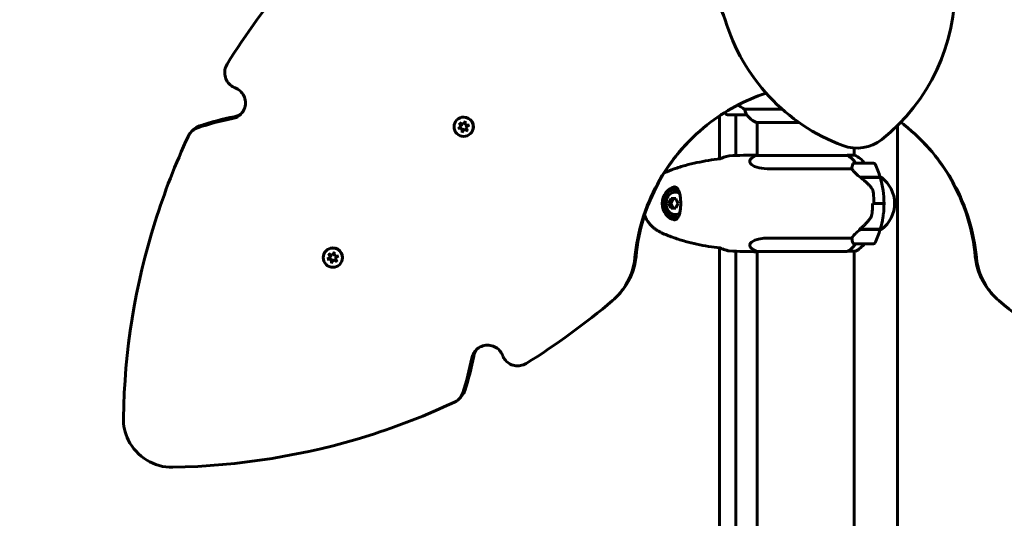
# Model space of a CAD drawing. Units: millimetres. Extents: x 6139 to 17580, y -971 to 17548.
# Drawn here: x 9697 to 10309, y 5752 to 6062 of the extents above; entities that cross this region are included whole.
import ezdxf

# ---------------------------------------------------------------- set-up
doc = ezdxf.new("R2010")
doc.units = ezdxf.units.MM
doc.header["$LTSCALE"] = 100
doc.layers.add('Widoczne (ISO)', color=7, linetype='Continuous', lineweight=60)
doc.layers.add('Wymiar (ISO)', color=116, linetype='Continuous', lineweight=18)
doc.styles.add('Tekst etykiety (ISO)', font='tahoma.ttf')
doc.dimstyles.new('Domyślne (ISO)', dxfattribs={"dimscale": 100, "dimtxt": 3.5, "dimasz": 2.5, "dimexe": 3.175, "dimexo": 0, "dimgap": 0.762, "dimtad": 1, "dimtoh": 1, "dimdec": 0, "dimrnd": 1e-08, "dimzin": 0, "dimtxsty": 'Tekst etykiety (ISO)', "dimcen": 0.09, "dimdle": 10, "dimclrd": 256, "dimclre": 256, "dimclrt": 256, "dimadec": 0, "dimazin": 0, "dimtfac": 0.714286, "dimtdec": 0, "dimtmove": 0, "dimatfit": 3, "dimfxl": 0, "dimtolj": 1, "dimtzin": 0, "dimlwd": -1, "dimlwe": -1, "dimarcsym": 0})

# ---------------------------------------------------------------- blocks, each defined once
blk = doc.blocks.new('*D9')
at = {"layer": 'Defpoints', "color": 0}
for p in [(14683.96, 7942.77), (8668.7, 5207.77), (14683.96, 1790.63)]:
    blk.add_point(p, dxfattribs=at)
at = {"layer": 'Wymiar (ISO)'}
for p, q in [((14683.96, 7942.77), (14683.96, 1473.13)), ((8668.7, 5207.77), (8668.7, 1473.13)), ((8918.7, 1790.63), (14433.96, 1790.63))]:
    blk.add_line(p, q, dxfattribs=at)
for points in [[(8918.7, 1832.3), (8918.7, 1748.96), (8668.7, 1790.63)], [(14433.96, 1832.3), (14433.96, 1748.96), (14683.96, 1790.63)]]:
    blk.add_solid(points, dxfattribs=at)
at = {"layer": 'Wymiar (ISO)', "insert": (11676.33, 2231.17), "char_height": 350, "attachment_point": 2, "style": 'Tekst etykiety (ISO)'}
blk.add_mtext('\\A1;6015', dxfattribs=at)
blk = doc.blocks.new('*D10')
at = {"layer": 'Defpoints', "color": 0}
for p in [(11185.55, 10117.93), (6585.55, 4377.62), (10185.55, 4377.62)]:
    blk.add_point(p, dxfattribs=at)
at = {"layer": 'Wymiar (ISO)'}
for p, q in [((11185.55, 10117.93), (6268.05, 10117.93)), ((6585.55, 9867.93), (6585.55, 4627.62)), ((10185.55, 4377.62), (6268.05, 4377.62))]:
    blk.add_line(p, q, dxfattribs=at)
for points in [[(6543.88, 9867.93), (6627.22, 9867.93), (6585.55, 10117.93)], [(6543.88, 4627.62), (6627.22, 4627.62), (6585.55, 4377.62)]]:
    blk.add_solid(points, dxfattribs=at)
at = {"layer": 'Wymiar (ISO)', "insert": (6145.01, 7247.78), "char_height": 350, "attachment_point": 2, "rotation": 90, "style": 'Tekst etykiety (ISO)'}
blk.add_mtext('\\A1;5740', dxfattribs=at)

msp = doc.modelspace()

# ---------------------------------------------------------------- linework, layer by layer
at = {"layer": 'Widoczne (ISO)'}
for p, q in [((10170.96, 6006.29), (10147.49, 6006.29)), ((9968.85, 5999.56), (9968.9, 5999.61)), ((10132.05, 5975.42), (10132.05, 6002.14)), ((10136.9, 6002.77), (10148.9, 6002.77)), ((10142.11, 6002.77), (10142.11, 5977.5)), ((9804.09, 5992.36), (9805.34, 5993.62)), ((9969.65, 5994.4), (9971.62, 5995.41)), ((9972.05, 5994.27), (9969.65, 5994.4)), ((9970.4, 5994.52), (9972.2, 5994.42)), ((9970.57, 5997.85), (9972.71, 5996.75)), ((9971.62, 5995.41), (9970.57, 5997.85)), ((9970.96, 5997.42), (9971.76, 5995.56)), ((9971.62, 5995.41), (9971.76, 5995.56)), ((9972.05, 5994.27), (9972.2, 5994.42)), ((9972.18, 5991.87), (9972.05, 5994.27)), ((9973.48, 5993.89), (9972.18, 5991.87)), ((9972.2, 5994.42), (9972.29, 5992.63)), ((9972.71, 5996.75), (9974.01, 5998.77)), ((9972.71, 5996.75), (9972.86, 5996.9)), ((9973.77, 5998.31), (9972.86, 5996.9)), ((9973.48, 5993.89), (9973.63, 5994.04)), ((9975.62, 5992.79), (9973.48, 5993.89)), ((9973.63, 5994.04), (9975.23, 5993.22)), ((9974.01, 5998.77), (9974.14, 5996.37)), ((9974.14, 5996.37), (9976.54, 5996.24)), ((9976.54, 5996.24), (9974.53, 5994.94)), ((9974.53, 5994.94), (9974.68, 5995.09)), ((9974.53, 5994.94), (9975.62, 5992.79)), ((9974.68, 5995.09), (9976.08, 5996)), ((10154.85, 5998.05), (10181.36, 5998.05)), ((10155.13, 5997.86), (10155.4, 5997.86)), ((10155.4, 5977.49), (10155.4, 5998.05)), ((10242.55, 5996.08), (10242.55, 5415.37)), ((9977.34, 5991.08), (9977.39, 5991.13)), ((10215.7, 5977.68), (10215.7, 5982.14)), ((10211.58, 5977.49), (10154.85, 5977.49)), ((10215.96, 5977.68), (10211.34, 5977.68)), ((10163.56, 5969.26), (10214.2, 5969.26)), ((10227.72, 5972.77), (10215.72, 5972.77)), ((10219.45, 5963.97), (10231.83, 5963.97)), ((10219.5, 5963.93), (10219.5, 5963.97)), ((10219.62, 5963.97), (10219.62, 5963.84)), ((10219.71, 5963.77), (10231.89, 5963.77)), ((10220.49, 5963.97), (10220.49, 5963.77)), ((10221.54, 5963.77), (10221.54, 5963.97)), ((10221.55, 5963.97), (10221.55, 5963.77)), ((10222.55, 5963.97), (10222.55, 5963.77)), ((10222.59, 5963.97), (10222.59, 5963.77)), ((10223.61, 5963.77), (10223.61, 5963.97)), ((10224.39, 5963.97), (10224.39, 5963.77)), ((10224.54, 5963.97), (10224.54, 5963.77)), ((10225.35, 5963.77), (10225.35, 5963.97)), ((10225.77, 5963.97), (10225.77, 5963.77)), ((10226, 5963.97), (10226, 5963.77)), ((10226.46, 5963.77), (10226.46, 5963.97)), ((10226.72, 5963.97), (10226.72, 5963.77)), ((10226.77, 5963.97), (10226.77, 5963.77)), ((10103.26, 5950.77), (10101.79, 5947.77)), ((10104.89, 5950.77), (10101.95, 5950.77)), ((10105.2, 5956.52), (10104.67, 5956.52)), ((10100.48, 5947.77), (10101.79, 5947.77)), ((10101.79, 5947.77), (10103.26, 5944.77)), ((10101.95, 5944.77), (10104.89, 5944.77)), ((10227.9, 5947.77), (10226.98, 5947.77)), ((10234.19, 5947.77), (10227.9, 5947.77)), ((10227.9, 5947.77), (10234.19, 5947.77)), ((10234.19, 5947.77), (10235.11, 5947.77)), ((10105.2, 5939.02), (10104.67, 5939.02)), ((10214.2, 5926.29), (10163.56, 5926.29)), ((10219.45, 5931.57), (10218.82, 5931.57)), ((10231.89, 5931.77), (10219.15, 5931.77)), ((10231.83, 5931.57), (10219.45, 5931.57)), ((10219.5, 5931.57), (10219.5, 5931.77)), ((10219.62, 5931.77), (10219.62, 5931.57)), ((10220.49, 5931.77), (10220.49, 5931.57)), ((10221.54, 5931.57), (10221.54, 5931.77)), ((10221.55, 5931.77), (10221.55, 5931.57)), ((10222.55, 5931.77), (10222.55, 5931.57)), ((10222.59, 5931.77), (10222.59, 5931.57)), ((10223.61, 5931.57), (10223.61, 5931.77)), ((10224.39, 5931.77), (10224.39, 5931.57)), ((10224.54, 5931.77), (10224.54, 5931.57)), ((10225.35, 5931.57), (10225.35, 5931.77)), ((10225.77, 5931.77), (10225.77, 5931.57)), ((10226, 5931.77), (10226, 5931.57)), ((10226.46, 5931.57), (10226.46, 5931.77)), ((10226.72, 5931.77), (10226.72, 5931.57)), ((10226.77, 5931.77), (10226.77, 5931.57)), ((10132.05, 5495.42), (10132.05, 5920.13)), ((10215.72, 5922.77), (10227.72, 5922.77)), ((9887.62, 5918.33), (9887.7, 5918.41)), ((9888.42, 5913.16), (9890.38, 5914.18)), ((9889.32, 5916.61), (9891.47, 5915.52)), ((9890.38, 5914.18), (9889.32, 5916.61)), ((9889.82, 5916.28), (9890.63, 5914.42)), ((9890.38, 5914.18), (9890.63, 5914.42)), ((9891.47, 5915.52), (9892.76, 5917.53)), ((9891.47, 5915.52), (9891.71, 5915.76)), ((9892.57, 5917.09), (9891.71, 5915.76)), ((9892.76, 5917.53), (9892.9, 5915.13)), ((9892.9, 5915.13), (9895.3, 5915.01)), ((9895.3, 5915.01), (9893.29, 5913.71)), ((9893.29, 5913.71), (9893.54, 5913.95)), ((9893.54, 5913.95), (9894.86, 5914.81)), ((10142.11, 5918.04), (10142.11, 5497.5)), ((10155.13, 5917.86), (10211.34, 5917.86)), ((10155.4, 5497.49), (10155.4, 5917.86)), ((10211.68, 5918.05), (10216.25, 5918.05)), ((10215.7, 5497.68), (10215.7, 5918.05)), ((9890.82, 5913.04), (9888.42, 5913.16)), ((9889.27, 5913.38), (9891.07, 5913.28)), ((9890.82, 5913.04), (9891.07, 5913.28)), ((9890.96, 5910.64), (9890.82, 5913.04)), ((9892.25, 5912.66), (9890.96, 5910.64)), ((9891.07, 5913.28), (9891.17, 5911.49)), ((9892.25, 5912.66), (9892.5, 5912.9)), ((9894.4, 5911.57), (9892.25, 5912.66)), ((9892.5, 5912.9), (9894.1, 5912.09)), ((9893.29, 5913.71), (9894.4, 5911.57)), ((9896.1, 5909.84), (9896.18, 5909.93)), ((10068.76, 5890.47), (10067.98, 5889.69)), ((10303.11, 5889.69), (10302.34, 5890.47)), ((9971.39, 5827.57), (9970.14, 5826.31))]:
    msp.add_line(p, q, dxfattribs=at)
for centre, radius, start, end in [((10106.81, 6053.24), 30, 16.60131, 109.39869), ((10158.23, 6081.47), 120, 308.46915, 1.39869), ((10250.55, 6096.09), 120, 196.60131, 249.53085), ((10186.51, 6027.77), 56.11, 204.6482, 205.81482), ((10136.9, 6003.77), 1, 205.81482, 270), ((10148.9, 6003.77), 1, 270, 271.41764), ((10161.64, 6012.48), 16, 217.36934, 246.0245), ((10161.64, 6012.48), 16, 217.36934, 244.01719), ((10154.85, 5998.55), 0.5, 244.01719, 270), ((10154.85, 5998.27), 0.5, 305.3151, 333.66237), ((10217.33, 6007.09), 25, 249.53085, 308.46915), ((10161.64, 5963.06), 16, 115.98281, 126.86683), ((10154.85, 5976.99), 0.5, 90, 115.98281), ((10209.46, 5963.06), 16, 37.37072, 66.0245), ((10215.72, 5971.77), 1, 90, 150.84566), ((10227.72, 5971.77), 1, 25.81482, 90), ((10178.1, 5947.77), 56.11, 16.78014, 25.81482), ((10190.75, 5907.77), 70, 53.1301, 54.25697), ((10178.1, 5947.77), 56.11, 0, 16.56696), ((10220.75, 5947.77), 20, 306.8699, 53.1301), ((10104.05, 5947.77), 20, 201.4846, 218.7667), ((10178.1, 5947.77), 56.11, 343.43304, 350.95093), ((10178.1, 5947.77), 56.11, 334.18518, 343.21986), ((10190.75, 5987.77), 70, 305.74303, 306.8699), ((10215.72, 5923.77), 1, 209.15434, 270), ((10209.46, 5932.48), 16, 295.98281, 322.62928), ((10227.72, 5923.77), 1, 270, 334.18518), ((10161.64, 5932.48), 16, 233.13317, 246.0245), ((10216.25, 5918.55), 0.5, 270, 295.98281)]:
    msp.add_arc(centre, radius, start, end, dxfattribs=at)
for centre, ratio in [((9973.1, 5995.32), 0.997566), ((9891.86, 5914.09), 0.99332)]:
    msp.add_ellipse(centre, major_axis=(-4.24, 4.24), ratio=ratio, dxfattribs=at)
for centre, major_axis, ratio, start_param, end_param in [((9973.14, 5995.37), (4.24, -4.24), 0.997566, 0.525326, 2.616266), ((10211.58, 5977.27), (0, 0.5), 0.848048, 0.616365, 1.111118), ((10205.82, 5963.06), (0, -16), 0.848048, 2.223038, 2.723141), ((10211.58, 5976.99), (0, 0.5), 0.848048, 5.8297, 6.283185), ((10205.82, 5963.06), (0, -16), 0.848048, 2.223038, 2.688107), ((10105.2, 5947.77), (0, 10.25), 0.848048, 0.105351, 3.036243), ((10104.67, 5947.77), (0, 8.75), 0.848048, 6.052949, 9.655022), ((10104.67, 5947.77), (0, 7), 0.848048, 5.837008, 9.870947), ((10106, 5949.27), (5.17, 7.6), 0.458924, 1.684003, 2.06324), ((10110.4, 5949.27), (5.17, -7.6), 0.458924, 4.219945, 4.599182), ((10105.2, 5947.77), (0, 8.75), 0.848048, 6.137, 6.283185), ((10106, 5946.27), (-5.17, 7.6), 0.458924, 1.078352, 1.457589), ((10110.4, 5946.27), (-5.17, -7.6), 0.458924, 4.825596, 5.204833), ((10105.2, 5947.77), (0, -8.75), 0.848048, 0, 0.14619), ((10225.69, 5932.29), (-12.43, -8.17), 0.230089, 5.107923, 5.132286), ((9891.94, 5914.17), (4.24, -4.24), 0.99332, 0.525326, 2.616266), ((10205.82, 5932.48), (0, 16), 0.848048, 3.560044, 4.060147), ((10205.82, 5932.48), (0, 16), 0.848048, 3.595078, 4.060147)]:
    msp.add_ellipse(centre, major_axis=major_axis, ratio=ratio, start_param=start_param, end_param=end_param, dxfattribs=at)
for points in [[(9826.17, 6034.13), (9837.81, 6052.97), (9850.9, 6070.95), (9865.3, 6087.86)], [(9807.97, 5994.76), (9815.01, 5997.11), (9822.21, 5998.99), (9829.51, 6000.4)], [(9830.66, 6001.55), (9823.39, 6000.17), (9816.22, 5998.31), (9809.21, 5996)], [(9830.66, 6001.55), (9832.33, 6001.87), (9833.9, 6002.64), (9835.2, 6003.73)], [(9976.01, 5996.27), (9976.04, 5996.17), (9976.06, 5996.07), (9976.08, 5995.97)], [(9975.27, 5993.25), (9975.22, 5993.21), (9975.18, 5993.16), (9975.13, 5993.12)], [(9975.35, 5993.34), (9975.32, 5993.31), (9975.29, 5993.28), (9975.27, 5993.25)], [(10132.29, 5975.43), (10132.51, 5975.53), (10132.73, 5975.63), (10132.95, 5975.73)], [(10138.06, 5977.31), (10143.98, 5977.64), (10149.82, 5977.74), (10155.4, 5977.77)], [(10155.4, 5977.77), (10149.82, 5977.74), (10143.98, 5977.64), (10138.06, 5977.31)], [(10214.82, 5972.21), (10214.82, 5972.22), (10214.83, 5972.24), (10214.84, 5972.26)], [(10227.9, 5947.77), (10227.9, 5949.92), (10227.8, 5952.06), (10227.61, 5954.18)], [(10234.19, 5947.77), (10234.19, 5945.63), (10234.07, 5943.49), (10233.83, 5941.37)], [(10229.8, 5931.77), (10229.72, 5931.71), (10229.65, 5931.64), (10229.58, 5931.57)], [(10132.95, 5919.82), (10132.73, 5919.91), (10132.51, 5920.01), (10132.29, 5920.11)], [(10214.84, 5923.29), (10214.83, 5923.3), (10214.82, 5923.32), (10214.82, 5923.34)], [(9894.8, 5915.03), (9894.83, 5914.95), (9894.85, 5914.85), (9894.87, 5914.76)], [(10155.4, 5917.78), (10149.82, 5917.8), (10143.98, 5917.91), (10138.06, 5918.24)], [(10138.06, 5918.24), (10143.98, 5917.91), (10149.82, 5917.8), (10155.4, 5917.78)], [(9894.06, 5912.05), (9894.02, 5912.01), (9893.98, 5911.96), (9893.93, 5911.93)], [(9894.12, 5912.1), (9894.1, 5912.09), (9894.08, 5912.07), (9894.06, 5912.05)], [(10011.9, 5848.4), (10030.75, 5860.04), (10048.73, 5873.13), (10065.63, 5887.52)], [(10359.19, 5848.4), (10340.34, 5860.04), (10322.36, 5873.13), (10305.46, 5887.52)], [(9979.33, 5852.89), (9977.94, 5845.62), (9976.09, 5838.45), (9973.77, 5831.43)], [(9979.33, 5852.89), (9979.64, 5854.56), (9980.41, 5856.13), (9981.5, 5857.42)], [(9972.54, 5830.2), (9974.88, 5837.24), (9976.76, 5844.44), (9978.17, 5851.73)]]:
    msp.add_open_spline(points, degree=3, dxfattribs=at)
for points, knots in [([(9826.17, 6034.13), (9824.86, 6032), (9824.39, 6029.37), (9824.88, 6026.91), (9825.38, 6024.46), (9826.83, 6022.21), (9828.87, 6020.75), (9829.57, 6020.25), (9830.33, 6019.84), (9831.13, 6019.53)], [1.381114, 1.381114, 1.381114, 1.381114, 2.132367, 2.132367, 2.132367, 2.884427, 2.884427, 2.884427, 3.141593, 3.141593, 3.141593, 3.141593]), ([(9831.13, 6019.53), (9833.48, 6018.64), (9835.47, 6016.82), (9836.57, 6014.55), (9837.66, 6012.3), (9837.87, 6009.63), (9837.13, 6007.24), (9836.39, 6004.85), (9834.72, 6002.76), (9832.54, 6001.52), (9831.6, 6000.99), (9830.57, 6000.61), (9829.51, 6000.4)], [-1.111961, -1.111961, -1.111961, -1.111961, -0.356771, -0.356771, -0.356771, 0.39472, 0.39472, 0.39472, 1.148017, 1.148017, 1.148017, 1.473512, 1.473512, 1.473512, 1.473512]), ([(10079.53, 5914.22), (10081.05, 5930.13), (10085.81, 5945.73), (10093.44, 5959.79), (10101.12, 5973.95), (10111.71, 5986.54), (10124.36, 5996.54), (10135.29, 6005.18), (10147.73, 6011.89), (10160.95, 6016.27)], [1.77269, 1.77269, 1.77269, 1.77269, 2.175048, 2.175048, 2.175048, 2.580314, 2.580314, 2.580314, 2.930311, 2.930311, 2.930311, 2.930311]), ([(10143.47, 6008.9), (10144.12, 6008.47), (10144.75, 6008.05), (10146.12, 6007.16), (10146.84, 6006.7), (10147.49, 6006.29)], [0.5090537, 0.5090537, 0.5090537, 0.5090537, 0.7488197, 0.7488197, 1.0500127, 1.0500127, 1.0500127, 1.0500127]), ([(10147.49, 6006.29), (10147.64, 6005.78), (10147.81, 6005.31), (10148.23, 6004.27), (10148.48, 6003.75), (10148.7, 6003.34)], [0.0001663, 0.0001663, 0.0001663, 0.0001663, 0.190884, 0.190884, 0.4484016, 0.4484016, 0.4484016, 0.4484016]), ([(10148.7, 6003.34), (10148.75, 6003.23), (10148.83, 6003.09), (10148.93, 6002.85), (10148.94, 6002.8), (10148.93, 6002.78), (10148.93, 6002.78), (10148.92, 6002.77), (10148.92, 6002.77), (10148.92, 6002.77)], [0, 0, 0, 0, 0.0649331, 0.0649331, 0.1383366, 0.1383366, 0.1704192, 0.1704192, 0.1962839, 0.1962839, 0.1962839, 0.1962839]), ([(9807.97, 5994.76), (9805.61, 5993.98), (9803.56, 5992.26), (9802.38, 5990.07), (9802.28, 5989.9), (9802.19, 5989.72), (9802.11, 5989.54)], [-0.4050647, -0.4050647, -0.4050647, -0.4050647, 0.3458291, 0.3458291, 0.3458291, 0.4050647, 0.4050647, 0.4050647, 0.4050647]), ([(9805.35, 5993.61), (9806.29, 5994.55), (9807.42, 5995.3), (9808.66, 5995.8), (9808.84, 5995.87), (9809.02, 5995.94), (9809.21, 5996)], [-0.0575144, -0.0575144, -0.0575144, -0.0575144, 0.3458331, 0.3458331, 0.3458331, 0.4050647, 0.4050647, 0.4050647, 0.4050647]), ([(9970.3, 5994.42), (9970.29, 5994.43), (9970.29, 5994.44), (9970.29, 5994.46), (9970.26, 5994.54), (9970.24, 5994.62), (9970.22, 5994.7)], [-1.10824326, -1.10824326, -1.10824326, -1.10824326, -1.09489522, -1.09489522, -1.09489522, -1.0121618, -1.0121618, -1.0121618, -1.0121618]), ([(9970.86, 5997.32), (9970.89, 5997.35), (9970.92, 5997.38), (9970.95, 5997.42), (9971, 5997.47), (9971.05, 5997.52), (9971.11, 5997.57)], [-0.0778719, -0.0778719, -0.0778719, -0.0778719, -0.0357733, -0.0357733, -0.0357733, 0.0388461, 0.0388461, 0.0388461, 0.0388461]), ([(9973.74, 5998.31), (9973.74, 5998.31), (9973.75, 5998.31), (9973.76, 5998.31), (9973.85, 5998.29), (9973.95, 5998.26), (9974.04, 5998.23)], [0.9835927, 0.9835927, 0.9835927, 0.9835927, 0.9905542, 0.9905542, 0.9905542, 1.0890904, 1.0890904, 1.0890904, 1.0890904]), ([(10291.56, 5914.22), (10290.04, 5930.13), (10285.29, 5945.73), (10277.66, 5959.79), (10269.97, 5973.95), (10259.38, 5986.54), (10246.73, 5996.54), (10246.03, 5997.1), (10245.33, 5997.64), (10244.62, 5998.18)], [1.7726901, 1.7726901, 1.7726901, 1.7726901, 2.1750484, 2.1750484, 2.1750484, 2.5803144, 2.5803144, 2.5803144, 2.6026887, 2.6026887, 2.6026887, 2.6026887]), ([(9761.74, 5814.67), (9762.43, 5855.94), (9769.1, 5897.11), (9781.51, 5936.55), (9787.2, 5954.62), (9794.09, 5972.34), (9802.11, 5989.54)], [0.0691807, 0.0691807, 0.0691807, 0.0691807, 0.3532695, 0.3532695, 0.3532695, 0.4834822, 0.4834822, 0.4834822, 0.4834822]), ([(9972.54, 5992.43), (9972.5, 5992.44), (9972.46, 5992.45), (9972.43, 5992.46), (9972.35, 5992.48), (9972.27, 5992.5), (9972.19, 5992.53)], [-2.1527719, -2.1527719, -2.1527719, -2.1527719, -2.1156548, -2.1156548, -2.1156548, -2.0340226, -2.0340226, -2.0340226, -2.0340226]), ([(10114.15, 5987.47), (10106.24, 5979.52), (10099.46, 5970.45), (10094.1, 5960.6), (10086.43, 5946.52), (10081.67, 5930.86), (10080.2, 5914.89)], [-2.4617253, -2.4617253, -2.4617253, -2.4617253, -2.1781075, -2.1781075, -2.1781075, -1.7726901, -1.7726901, -1.7726901, -1.7726901]), ([(10256.94, 5987.47), (10264.85, 5979.52), (10271.63, 5970.45), (10277, 5960.6), (10284.66, 5946.52), (10289.42, 5930.86), (10290.89, 5914.89)], [-2.4617253, -2.4617253, -2.4617253, -2.4617253, -2.1781075, -2.1781075, -2.1781075, -1.7726901, -1.7726901, -1.7726901, -1.7726901]), ([(10132.33, 5975.45), (10129.95, 5975.17), (10127.56, 5974.83), (10122.77, 5974.05), (10120.37, 5973.61), (10115.59, 5972.58), (10113.2, 5972), (10108.47, 5970.69), (10106.12, 5969.96), (10101.74, 5968.42), (10099.71, 5967.64), (10097.71, 5966.77)], [5.529082, 5.529082, 5.529082, 5.529082, 6.373396, 6.373396, 7.223249, 7.223249, 8.073102, 8.073102, 8.922955, 8.922955, 9.66989, 9.66989, 9.66989, 9.66989]), ([(10132.95, 5975.73), (10133.5, 5975.96), (10134.06, 5976.18), (10135.76, 5976.77), (10136.91, 5977.08), (10138.06, 5977.31)], [9.0036319, 9.0036319, 9.0036319, 9.0036319, 9.2941564, 9.2941564, 9.8897117, 9.8897117, 9.8897117, 9.8897117]), ([(10163.56, 5969.26), (10160.93, 5969.26), (10158.6, 5969.48), (10154.48, 5970.37), (10152.85, 5971.08), (10150.9, 5972.74), (10150.6, 5973.65), (10151.12, 5975), (10151.49, 5975.45), (10152.04, 5975.86)], [0.155968, 0.155968, 0.155968, 0.155968, 1.115261, 1.115261, 2.198537, 2.198537, 3.266815, 3.266815, 3.864843, 3.864843, 3.864843, 3.864843]), ([(10214.2, 5969.26), (10214.26, 5969.76), (10214.32, 5970.24), (10214.5, 5971.27), (10214.62, 5971.79), (10214.82, 5972.21)], [0.0001663, 0.0001663, 0.0001663, 0.0001663, 0.190884, 0.190884, 0.4484016, 0.4484016, 0.4484016, 0.4484016]), ([(10219.71, 5963.77), (10218.5, 5964.7), (10217.41, 5965.63), (10215.99, 5966.98), (10215.54, 5967.45), (10214.74, 5968.39), (10214.41, 5968.85), (10214.2, 5969.26)], [0, 0, 0, 0, 0.481827, 0.481827, 0.74882, 0.74882, 1.050013, 1.050013, 1.050013, 1.050013]), ([(10225.75, 5958.2), (10225.28, 5958.72), (10224.8, 5959.23), (10222.75, 5961.29), (10221.18, 5962.64), (10219.71, 5963.77)], [0.5724832, 0.5724832, 0.5724832, 0.5724832, 0.6422282, 0.6422282, 0.8608733, 0.8608733, 0.8608733, 0.8608733]), ([(10103.69, 5958.02), (10103.99, 5958.02), (10104.25, 5957.98), (10104.8, 5957.83), (10105.07, 5957.69), (10105.47, 5957.4), (10105.61, 5957.28), (10105.86, 5957.01), (10105.99, 5956.86), (10106.22, 5956.53), (10106.32, 5956.36), (10106.63, 5955.81), (10106.81, 5955.4), (10107.11, 5954.52), (10107.25, 5954.06), (10107.46, 5953.11), (10107.55, 5952.64), (10107.69, 5951.72), (10107.75, 5951.27), (10107.84, 5950.39), (10107.87, 5949.96), (10107.92, 5949.11), (10107.93, 5948.71), (10107.94, 5947.9), (10107.94, 5947.5), (10107.93, 5946.71), (10107.91, 5946.31), (10107.87, 5945.53), (10107.84, 5945.13), (10107.76, 5944.34), (10107.71, 5943.94), (10107.59, 5943.13), (10107.52, 5942.72), (10107.35, 5941.91), (10107.25, 5941.5), (10107.01, 5940.7), (10106.87, 5940.31), (10106.54, 5939.56), (10106.36, 5939.22), (10105.93, 5938.6), (10105.69, 5938.34), (10105.19, 5937.93), (10104.94, 5937.78), (10104.36, 5937.58), (10104.05, 5937.52), (10103.69, 5937.52)], [-0.041435, -0.041435, -0.041435, -0.041435, 0.139191, 0.139191, 0.362959, 0.362959, 0.488953, 0.488953, 0.611672, 0.611672, 0.728639, 0.728639, 0.952323, 0.952323, 1.15324, 1.15324, 1.325065, 1.325065, 1.473182, 1.473182, 1.603912, 1.603912, 1.723538, 1.723538, 1.839391, 1.839391, 1.954649, 1.954649, 2.075224, 2.075224, 2.206124, 2.206124, 2.351639, 2.351639, 2.518447, 2.518447, 2.7082, 2.7082, 2.922211, 2.922211, 3.154872, 3.154872, 3.373019, 3.373019, 3.591165, 3.591165, 3.591165, 3.591165]), ([(10225.75, 5958.2), (10226.25, 5957.66), (10226.68, 5957.05), (10227.33, 5955.68), (10227.53, 5954.95), (10227.61, 5954.18)], [0, 0, 0, 0, 0.2223532, 0.2223532, 0.4551306, 0.4551306, 0.4551306, 0.4551306]), ([(10226.84, 5942.1), (10226.87, 5942.47), (10226.89, 5942.85), (10226.94, 5943.6), (10226.96, 5943.98), (10227, 5944.74), (10227.01, 5945.12), (10227.03, 5945.88), (10227.04, 5946.25), (10227.05, 5947.01), (10227.06, 5947.39), (10227.06, 5947.77)], [-1.2620829, -1.2620829, -1.2620829, -1.2620829, -1.1493558, -1.1493558, -1.0366287, -1.0366287, -0.9239015, -0.9239015, -0.8111744, -0.8111744, -0.6984473, -0.6984473, -0.6984473, -0.6984473]), ([(10225.27, 5937.99), (10225.45, 5938.23), (10225.62, 5938.47), (10225.93, 5938.98), (10226.07, 5939.25), (10226.31, 5939.79), (10226.42, 5940.07), (10226.6, 5940.64), (10226.67, 5940.93), (10226.78, 5941.51), (10226.82, 5941.8), (10226.84, 5942.1)], [0, 0, 0, 0, 0.0831461, 0.0831461, 0.1662923, 0.1662923, 0.2494384, 0.2494384, 0.3325845, 0.3325845, 0.4157306, 0.4157306, 0.4157306, 0.4157306]), ([(10233.52, 5938.95), (10233.53, 5939.02), (10233.54, 5939.09), (10233.66, 5939.86), (10233.74, 5940.59), (10233.83, 5941.37)], [0.1980222, 0.1980222, 0.1980222, 0.1980222, 0.2223532, 0.2223532, 0.4551306, 0.4551306, 0.4551306, 0.4551306]), ([(10088.46, 5935.25), (10088.68, 5934.98), (10088.91, 5934.71), (10089.37, 5934.19), (10089.62, 5933.94), (10090.11, 5933.45), (10090.37, 5933.22), (10090.88, 5932.77), (10091.15, 5932.55), (10091.69, 5932.13), (10091.96, 5931.93), (10092.24, 5931.75)], [3.1457169, 3.1457169, 3.1457169, 3.1457169, 3.2527144, 3.2527144, 3.3597119, 3.3597119, 3.4667094, 3.4667094, 3.573707, 3.573707, 3.6807045, 3.6807045, 3.6807045, 3.6807045]), ([(10219.16, 5931.78), (10219.59, 5932.13), (10220.02, 5932.49), (10220.88, 5933.24), (10221.31, 5933.64), (10222.15, 5934.44), (10222.56, 5934.86), (10223.37, 5935.72), (10223.77, 5936.16), (10224.54, 5937.06), (10224.91, 5937.52), (10225.27, 5937.99)], [0, 0, 0, 0, 0.1751235, 0.1751235, 0.3502469, 0.3502469, 0.5253704, 0.5253704, 0.7004938, 0.7004938, 0.8756173, 0.8756173, 0.8756173, 0.8756173]), ([(10092.24, 5931.75), (10092.54, 5931.55), (10092.83, 5931.35), (10093.44, 5930.97), (10093.74, 5930.78), (10094.35, 5930.42), (10094.66, 5930.24), (10095.28, 5929.9), (10095.6, 5929.74), (10096.23, 5929.42), (10096.56, 5929.27), (10096.88, 5929.13)], [0, 0, 0, 0, 0.1171077, 0.1171077, 0.2342154, 0.2342154, 0.351323, 0.351323, 0.4684307, 0.4684307, 0.5855384, 0.5855384, 0.5855384, 0.5855384]), ([(10096.88, 5929.13), (10099.15, 5928.13), (10101.46, 5927.22), (10106.12, 5925.58), (10108.47, 5924.85), (10113.2, 5923.54), (10115.59, 5922.97), (10120.37, 5921.94), (10122.77, 5921.49), (10127.56, 5920.71), (10129.95, 5920.38), (10132.33, 5920.09)], [0, 0, 0, 0, 0.849853, 0.849853, 1.699706, 1.699706, 2.549559, 2.549559, 3.399411, 3.399411, 4.243726, 4.243726, 4.243726, 4.243726]), ([(10152.04, 5919.68), (10151.82, 5919.84), (10151.64, 5920.01), (10150.6, 5921.13), (10150.62, 5922.14), (10151.97, 5923.93), (10153.37, 5924.75), (10156.6, 5925.68), (10158, 5925.94), (10160.81, 5926.22), (10162.14, 5926.29), (10163.56, 5926.29)], [1.862376, 1.862376, 1.862376, 1.862376, 2.108644, 2.108644, 3.44936, 3.44936, 4.840595, 4.840595, 5.656639, 5.656639, 6.296646, 6.296646, 6.296646, 6.296646]), ([(10214.2, 5926.29), (10214.3, 5926.48), (10214.43, 5926.69), (10215.09, 5927.63), (10215.87, 5928.47), (10217.59, 5930.07), (10218.48, 5930.82), (10219.45, 5931.57)], [-2.553905, -2.553905, -2.553905, -2.553905, -2.410923, -2.410923, -1.933986, -1.933986, -1.54469, -1.54469, -1.54469, -1.54469]), ([(10214.82, 5923.34), (10214.66, 5923.67), (10214.55, 5924.06), (10214.36, 5925.04), (10214.28, 5925.64), (10214.2, 5926.29)], [0, 0, 0, 0, 0.2028161, 0.2028161, 0.4461333, 0.4461333, 0.4461333, 0.4461333]), ([(9889.66, 5916.11), (9889.69, 5916.15), (9889.72, 5916.18), (9889.75, 5916.21), (9889.78, 5916.25), (9889.82, 5916.29), (9889.86, 5916.33)], [-0.0808881, -0.0808881, -0.0808881, -0.0808881, -0.0357733, -0.0357733, -0.0357733, 0.0203554, 0.0203554, 0.0203554, 0.0203554]), ([(9892.52, 5917.1), (9892.53, 5917.1), (9892.54, 5917.1), (9892.55, 5917.1), (9892.63, 5917.08), (9892.71, 5917.06), (9892.79, 5917.04)], [0.98056006, 0.98056006, 0.98056006, 0.98056006, 0.99055425, 0.99055425, 0.99055425, 1.07381878, 1.07381878, 1.07381878, 1.07381878]), ([(10079.53, 5914.22), (10078.86, 5907.18), (10076.28, 5900.32), (10072.14, 5894.58), (10070.27, 5891.98), (10068.07, 5889.6), (10065.63, 5887.52)], [-0.3855808, -0.3855808, -0.3855808, -0.3855808, 0.1449665, 0.1449665, 0.1449665, 0.3855808, 0.3855808, 0.3855808, 0.3855808]), ([(10068.75, 5890.47), (10072.97, 5894.7), (10076.23, 5899.89), (10078.18, 5905.54), (10079.23, 5908.56), (10079.91, 5911.7), (10080.2, 5914.89)], [-0.3054968, -0.3054968, -0.3054968, -0.3054968, 0.1450403, 0.1450403, 0.1450403, 0.3855808, 0.3855808, 0.3855808, 0.3855808]), ([(10138.06, 5918.24), (10136.91, 5918.46), (10135.76, 5918.78), (10134.06, 5919.37), (10133.5, 5919.58), (10132.95, 5919.82)], [34.7828406, 34.7828406, 34.7828406, 34.7828406, 35.3783959, 35.3783959, 35.6691337, 35.6691337, 35.6691337, 35.6691337]), ([(10302.34, 5890.47), (10298.12, 5894.7), (10294.86, 5899.89), (10292.91, 5905.54), (10291.86, 5908.56), (10291.19, 5911.7), (10290.89, 5914.89)], [-0.3054968, -0.3054968, -0.3054968, -0.3054968, 0.1450403, 0.1450403, 0.1450403, 0.3855808, 0.3855808, 0.3855808, 0.3855808]), ([(10291.56, 5914.22), (10292.23, 5907.18), (10294.81, 5900.32), (10298.95, 5894.58), (10300.83, 5891.98), (10303.02, 5889.6), (10305.46, 5887.52)], [-0.3855808, -0.3855808, -0.3855808, -0.3855808, 0.1449665, 0.1449665, 0.1449665, 0.3855808, 0.3855808, 0.3855808, 0.3855808]), ([(9889.11, 5913.22), (9889.1, 5913.23), (9889.1, 5913.25), (9889.09, 5913.26), (9889.07, 5913.33), (9889.05, 5913.41), (9889.03, 5913.48)], [-1.11127175, -1.11127175, -1.11127175, -1.11127175, -1.09489522, -1.09489522, -1.09489522, -1.01992656, -1.01992656, -1.01992656, -1.01992656]), ([(9891.34, 5911.24), (9891.3, 5911.24), (9891.27, 5911.25), (9891.23, 5911.26), (9891.16, 5911.28), (9891.08, 5911.3), (9891.01, 5911.33)], [-2.1522275, -2.1522275, -2.1522275, -2.1522275, -2.1156548, -2.1156548, -2.1156548, -2.037051, -2.037051, -2.037051, -2.037051]), ([(9997.31, 5853.36), (9996.41, 5855.71), (9994.59, 5857.69), (9992.33, 5858.79), (9990.07, 5859.89), (9987.41, 5860.09), (9985.02, 5859.36), (9982.62, 5858.62), (9980.53, 5856.94), (9979.29, 5854.77), (9978.76, 5853.83), (9978.38, 5852.8), (9978.17, 5851.73)], [-1.111961, -1.111961, -1.111961, -1.111961, -0.356771, -0.356771, -0.356771, 0.39472, 0.39472, 0.39472, 1.148017, 1.148017, 1.148017, 1.473512, 1.473512, 1.473512, 1.473512]), ([(10011.9, 5848.4), (10009.77, 5847.09), (10007.14, 5846.62), (10004.69, 5847.11), (10002.23, 5847.6), (9999.98, 5849.06), (9998.52, 5851.1), (9998.02, 5851.79), (9997.61, 5852.56), (9997.31, 5853.36)], [1.381114, 1.381114, 1.381114, 1.381114, 2.132367, 2.132367, 2.132367, 2.884427, 2.884427, 2.884427, 3.141593, 3.141593, 3.141593, 3.141593]), ([(9972.54, 5830.2), (9971.75, 5827.83), (9970.04, 5825.79), (9967.84, 5824.6), (9967.67, 5824.51), (9967.49, 5824.42), (9967.32, 5824.34)], [-0.4050647, -0.4050647, -0.4050647, -0.4050647, 0.3458291, 0.3458291, 0.3458291, 0.4050647, 0.4050647, 0.4050647, 0.4050647]), ([(9971.38, 5827.57), (9972.32, 5828.51), (9973.08, 5829.64), (9973.57, 5830.88), (9973.64, 5831.06), (9973.71, 5831.25), (9973.77, 5831.43)], [-0.0575144, -0.0575144, -0.0575144, -0.0575144, 0.3458331, 0.3458331, 0.3458331, 0.4050647, 0.4050647, 0.4050647, 0.4050647]), ([(9792.44, 5783.97), (9833.71, 5784.66), (9874.88, 5791.33), (9914.32, 5803.74), (9932.4, 5809.43), (9950.11, 5816.31), (9967.32, 5824.34)], [0.0691807, 0.0691807, 0.0691807, 0.0691807, 0.3532695, 0.3532695, 0.3532695, 0.4834822, 0.4834822, 0.4834822, 0.4834822]), ([(9792.44, 5783.97), (9786.78, 5783.87), (9781.08, 5785.43), (9776.22, 5788.41), (9771.35, 5791.4), (9767.34, 5795.79), (9764.82, 5800.92), (9762.73, 5805.18), (9761.66, 5809.94), (9761.74, 5814.67)], [-0.808945, -0.808945, -0.808945, -0.808945, -0.238787, -0.238787, -0.238787, 0.332919, 0.332919, 0.332919, 0.808945, 0.808945, 0.808945, 0.808945])]:
    msp.add_open_spline(points, degree=3, knots=knots, dxfattribs=at)

# ---------------------------------------------------------------- dimensions: what is measured, and where the dimension line sits
at = {"layer": 'Wymiar (ISO)'}
for base, p1, p2, angle, picture, middle in [((6585.55, 4377.62), (11185.55, 10117.93), (10185.55, 4377.62), 90, '*D10', (6585.55, 7247.78)), ((14683.96, 1790.63), (8668.7, 5207.77), (14683.96, 7942.77), 180, '*D9', (11676.33, 1790.63))]:
    dim = msp.add_linear_dim(base=base, p1=p1, p2=p2, angle=angle, dimstyle='Domyślne (ISO)', override={"dimtoh": 0, "dimdec": 0, "dimtp": 0, "dimtm": 0, "dimtdec": 0, "dimtofl": 0, "dimatfit": 1}, dxfattribs=at)
    dim.commit()
    dim.dimension.update_dxf_attribs({"geometry": picture, "text_midpoint": middle, "dimtype": 160})

doc.saveas('drawing.dxf')
